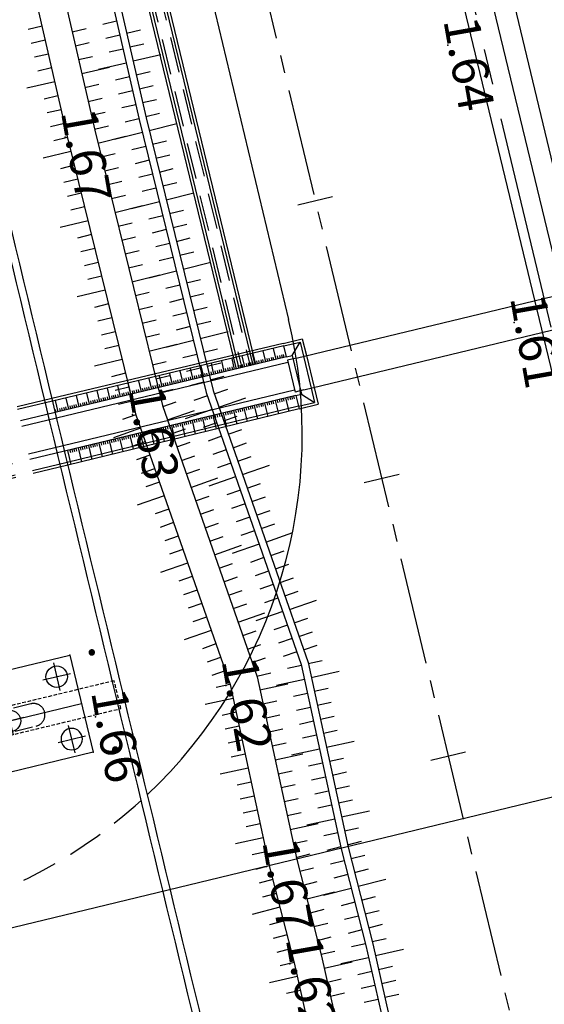
# Model space of a CAD drawing. Extents: x 596395 to 598451, y 2280825 to 2285622.
# Drawn here: x 597602 to 597639, y 2284153 to 2284222 of the extents above; entities that cross this region are included whole.
import ezdxf
from ezdxf.enums import TextEntityAlignment as Align

# ---------------------------------------------------------------- set-up
doc = ezdxf.new("R2010")
doc.units = 0
doc.header["$LTSCALE"] = 10
doc.header["$MEASUREMENT"] = 0
doc.linetypes.add('CENTER2', pattern=[1.125, 0.75, -0.125, 0.125, -0.125])
doc.linetypes.add('HIDDEN', pattern=[0.375, 0.25, -0.125])
doc.layers.get('0').update_dxf_attribs({"linetype": 'CONTINUOUS'})
doc.layers.get('DEFPOINTS').update_dxf_attribs({"linetype": 'CONTINUOUS'})
for name, color, linetype in [('00Cau', 7, 'CONTINUOUS'), ('BMUONG', 4, 'CONTINUOUS'), ('CAIMUONG', 7, 'CONTINUOUS'), ('DAYD', 9, 'CONTINUOUS'), ('ELEV', 8, 'CONTINUOUS'), ('Mbm', 2, 'CONTINUOUS'), ('P-LBD', 7, 'CONTINUOUS'), ('RANHDOC', 6, 'CONTINUOUS'), ('STALBL-R1', 7, 'CONTINUOUS'), ('TALUY', 8, 'CONTINUOUS'), ('TIMGOM', 5, 'CENTER2'), ('VAINHANH', 7, 'CONTINUOUS'), ('VV-R2', 6, 'CENTER2')]:
    doc.layers.add(name, color=color, linetype=linetype)
doc.styles.add('S6', font='SIMPLEX', dxfattribs={"height": 0.322917})

# ---------------------------------------------------------------- blocks, each defined once
blk = doc.blocks.new('POINT')
blk.add_point((0, 0))
at = {"layer": 'ELEV', "style": 'S6'}
blk.add_attdef('ELEV', text='', height=0.0833, dxfattribs=at).set_placement((0.0513, 0), align=Align.CENTER)
blk = doc.blocks.new('mbt')
at = {"layer": '00Cau', "linetype": 'HIDDEN', "ltscale": 0.1}
for points in [[(-1.375, -1), (-16.875, -1), (-16.875, 1), (-1.375, 1)], [(1.375, -1), (16.875, -1), (16.875, 1), (1.375, 1)]]:
    blk.add_lwpolyline(points, close=True, dxfattribs=at)
at = {"layer": '00Cau', "linetype": 'HIDDEN', "ltscale": 0.5}
for points in [[(-7.425, 0.8), (-10.825, 0.8, 0.414214), (-11.625, 0), (-11.625, 0, 0.414214), (-10.825, -0.8), (-7.425, -0.8, 0.414214), (-6.625, 0), (-6.625, 0, 0.414214)], [(10.825, 0.8), (7.425, 0.8, 0.414214), (6.625, 0), (6.625, 0, 0.414214), (7.425, -0.8), (10.825, -0.8, 0.414214), (11.625, 0), (11.625, 0, 0.414214)]]:
    blk.add_lwpolyline(points, format="xyb", close=True, dxfattribs=at)
blk = doc.blocks.new('STA_TIC')
blk.add_line((0, -0.04165), (0, 0.04165))
blk = doc.blocks.new('coc')
at = {"layer": 'DEFPOINTS', "color": 1}
for p, q in [((0, -0.99), (0, 0.99)), ((0.99, 0), (-0.99, 0))]:
    blk.add_line(p, q, dxfattribs=at)
at = {"layer": 'DEFPOINTS', "color": 9}
blk.add_circle((0, 0), 0.75, dxfattribs=at)
blk = doc.blocks.new('mbbt')
at = {"layer": 'Mbm', "color": 9}
blk.add_line((14.275, 0), (-14.275, 0), dxfattribs=at)
at = {"layer": 'Mbm'}
for points in [[(-14.275, -3.5), (-3.975, -3.5), (-3.975, 3.5), (-14.275, 3.5)], [(14.275, -3.5), (3.975, -3.5), (3.975, 3.5), (14.275, 3.5)]]:
    blk.add_lwpolyline(points, close=True, dxfattribs=at)
at = {"layer": 'Mbm', "xscale": -1, "rotation": 180}
for p in [(-13.025, 2.25), (5.225, 2.25)]:
    blk.add_blockref('coc', p, dxfattribs=at)
at = {"layer": 'Mbm', "rotation": 180}
for p in [(-5.225, 2.25), (13.025, 2.25)]:
    blk.add_blockref('coc', p, dxfattribs=at)
at = {"layer": 'Mbm', "xscale": -1}
for p in [(-9.125, 0), (-5.225, -2.25), (13.025, -2.25)]:
    blk.add_blockref('coc', p, dxfattribs=at)
at = {"layer": 'Mbm'}
for p in [(9.125, 0), (-13.025, -2.25), (5.225, -2.25)]:
    blk.add_blockref('coc', p, dxfattribs=at)

msp = doc.modelspace()

# ---------------------------------------------------------------- linework, layer by layer
at = {"color": 4}
for points in [[(597621.607, 2284198.049), (597642.164, 2284202.996)], [(597622.145, 2284195.812), (597642.703, 2284200.76)], [(597620.714, 2284199.076), (597622.047, 2284199.397)], [(597622.047, 2284199.397), (597622.33, 2284198.223)], [(597620.714, 2284199.076), (597604.495, 2284195.209)], [(597620.758, 2284198.896), (597604.538, 2284195.028)], [(597620.758, 2284198.896), (597621.887, 2284199.168)], [(597621.327, 2284198.22), (597621.887, 2284199.168)], [(597621.887, 2284199.168), (597622.126, 2284198.174)], [(597620.942, 2284198.128), (597604.731, 2284194.226)], [(597620.942, 2284198.128), (597621.327, 2284198.22)], [(597620.997, 2284197.902), (597621.535, 2284195.665)], [(597621.327, 2284198.22), (597621.979, 2284195.509)], [(597621.035, 2284197.744), (597604.824, 2284193.842)], [(597621.503, 2284195.801), (597605.291, 2284191.899)], [(597622.665, 2284195.937), (597622.904, 2284194.943)], [(597622.868, 2284195.986), (597623.151, 2284194.811)], [(597621.595, 2284195.417), (597605.384, 2284191.515)], [(597621.595, 2284195.417), (597621.979, 2284195.509)], [(597621.979, 2284195.509), (597622.904, 2284194.943)], [(597621.774, 2284194.671), (597605.571, 2284190.736)], [(597621.818, 2284194.491), (597605.615, 2284190.555)], [(597621.774, 2284194.671), (597622.904, 2284194.943)], [(597621.818, 2284194.491), (597623.151, 2284194.811)]]:
    msp.add_lwpolyline(points, dxfattribs=at)
at = {"color": 7}
for points in [[(597620.22, 2284197.954), (597620.035, 2284198.722)], [(597620.942, 2284198.128), (597620.758, 2284198.896)], [(597617.305, 2284197.252), (597617.121, 2284198.02)], [(597618.028, 2284197.426), (597617.843, 2284198.194)], [(597618.751, 2284197.6), (597618.566, 2284198.368)], [(597619.045, 2284197.671), (597618.996, 2284197.874)], [(597619.203, 2284197.709), (597619.154, 2284197.912)], [(597619.339, 2284197.742), (597619.29, 2284197.945)], [(597619.497, 2284197.78), (597619.312, 2284198.548)], [(597619.632, 2284197.812), (597619.583, 2284198.016)], [(597619.768, 2284197.845), (597619.719, 2284198.048)], [(597619.926, 2284197.883), (597619.877, 2284198.086)], [(597620.061, 2284197.916), (597620.013, 2284198.119)], [(597620.355, 2284197.986), (597620.306, 2284198.19)], [(597620.513, 2284198.024), (597620.464, 2284198.228)], [(597620.649, 2284198.057), (597620.6, 2284198.26)], [(597620.784, 2284198.09), (597620.735, 2284198.293)], [(597614.391, 2284196.551), (597614.206, 2284197.319)], [(597615.137, 2284196.73), (597614.952, 2284197.498)], [(597615.86, 2284196.904), (597615.675, 2284197.672)], [(597616.153, 2284196.975), (597616.104, 2284197.178)], [(597616.289, 2284197.008), (597616.24, 2284197.211)], [(597616.424, 2284197.04), (597616.375, 2284197.244)], [(597616.582, 2284197.078), (597616.398, 2284197.846)], [(597616.718, 2284197.111), (597616.669, 2284197.314)], [(597616.876, 2284197.149), (597616.827, 2284197.352)], [(597617.012, 2284197.182), (597616.963, 2284197.385)], [(597617.17, 2284197.22), (597617.121, 2284197.423)], [(597617.441, 2284197.285), (597617.392, 2284197.488)], [(597617.599, 2284197.323), (597617.55, 2284197.526)], [(597617.735, 2284197.356), (597617.686, 2284197.559)], [(597617.893, 2284197.394), (597617.844, 2284197.597)], [(597618.186, 2284197.464), (597618.137, 2284197.668)], [(597618.322, 2284197.497), (597618.273, 2284197.7)], [(597618.48, 2284197.535), (597618.431, 2284197.738)], [(597618.616, 2284197.568), (597618.567, 2284197.771)], [(597618.909, 2284197.638), (597618.86, 2284197.842)], [(597611.5, 2284195.855), (597611.315, 2284196.623)], [(597612.222, 2284196.029), (597612.038, 2284196.797)], [(597612.945, 2284196.203), (597612.761, 2284196.971)], [(597613.375, 2284196.306), (597613.326, 2284196.51)], [(597613.668, 2284196.377), (597613.483, 2284197.145)], [(597613.533, 2284196.344), (597613.484, 2284196.548)], [(597613.826, 2284196.415), (597613.777, 2284196.618)], [(597613.962, 2284196.448), (597613.913, 2284196.651)], [(597614.12, 2284196.486), (597614.071, 2284196.689)], [(597614.256, 2284196.518), (597614.207, 2284196.722)], [(597614.549, 2284196.589), (597614.5, 2284196.792)], [(597614.685, 2284196.622), (597614.636, 2284196.825)], [(597614.843, 2284196.66), (597614.794, 2284196.863)], [(597614.979, 2284196.692), (597614.93, 2284196.896)], [(597615.272, 2284196.763), (597615.223, 2284196.966)], [(597615.408, 2284196.796), (597615.359, 2284196.999)], [(597615.566, 2284196.834), (597615.517, 2284197.037)], [(597615.701, 2284196.866), (597615.653, 2284197.07)], [(597615.995, 2284196.937), (597615.946, 2284197.14)], [(597608.585, 2284195.154), (597608.395, 2284195.944)], [(597609.308, 2284195.328), (597609.118, 2284196.118)], [(597610.031, 2284195.502), (597609.841, 2284196.292)], [(597610.483, 2284195.61), (597610.434, 2284195.814)], [(597610.619, 2284195.643), (597610.57, 2284195.846)], [(597610.777, 2284195.681), (597610.592, 2284196.449)], [(597610.912, 2284195.714), (597610.863, 2284195.917)], [(597611.07, 2284195.752), (597611.021, 2284195.955)], [(597611.206, 2284195.784), (597611.157, 2284195.988)], [(597611.341, 2284195.817), (597611.293, 2284196.02)], [(597611.635, 2284195.888), (597611.586, 2284196.091)], [(597611.793, 2284195.926), (597611.744, 2284196.129)], [(597611.929, 2284195.958), (597611.88, 2284196.162)], [(597612.087, 2284195.996), (597612.038, 2284196.2)], [(597612.358, 2284196.062), (597612.309, 2284196.265)], [(597612.516, 2284196.1), (597612.467, 2284196.303)], [(597612.652, 2284196.132), (597612.603, 2284196.336)], [(597612.81, 2284196.17), (597612.761, 2284196.374)], [(597613.104, 2284196.241), (597613.055, 2284196.444)], [(597613.239, 2284196.274), (597613.19, 2284196.477)], [(597605.694, 2284194.458), (597605.503, 2284195.248)], [(597606.417, 2284194.632), (597606.226, 2284195.422)], [(597607.14, 2284194.806), (597606.949, 2284195.596)], [(597607.569, 2284194.909), (597607.52, 2284195.112)], [(597607.862, 2284194.98), (597607.672, 2284195.77)], [(597607.727, 2284194.947), (597607.678, 2284195.15)], [(597607.998, 2284195.012), (597607.949, 2284195.216)], [(597608.156, 2284195.05), (597608.107, 2284195.254)], [(597608.292, 2284195.083), (597608.243, 2284195.286)], [(597608.45, 2284195.121), (597608.401, 2284195.324)], [(597608.744, 2284195.192), (597608.695, 2284195.395)], [(597608.879, 2284195.224), (597608.83, 2284195.428)], [(597609.015, 2284195.257), (597608.966, 2284195.46)], [(597609.173, 2284195.295), (597609.124, 2284195.498)], [(597609.466, 2284195.366), (597609.417, 2284195.569)], [(597609.602, 2284195.398), (597609.553, 2284195.602)], [(597609.76, 2284195.436), (597609.711, 2284195.64)], [(597609.896, 2284195.469), (597609.847, 2284195.672)], [(597610.189, 2284195.54), (597610.14, 2284195.743)], [(597610.325, 2284195.572), (597610.276, 2284195.776)], [(597620.42, 2284195.134), (597620.464, 2284194.953)], [(597620.578, 2284195.172), (597620.622, 2284194.991)], [(597620.714, 2284195.205), (597620.757, 2284195.024)], [(597620.872, 2284195.243), (597621.095, 2284194.317)], [(597621.008, 2284195.275), (597621.051, 2284195.095)], [(597621.166, 2284195.313), (597621.209, 2284195.133)], [(597621.301, 2284195.346), (597621.345, 2284195.165)], [(597621.437, 2284195.379), (597621.48, 2284195.198)], [(597621.595, 2284195.417), (597621.818, 2284194.491)], [(597604.948, 2284194.278), (597604.758, 2284195.069)], [(597604.813, 2284194.246), (597604.764, 2284194.449)], [(597605.106, 2284194.316), (597605.057, 2284194.52)], [(597605.242, 2284194.349), (597605.193, 2284194.552)], [(597605.4, 2284194.387), (597605.351, 2284194.59)], [(597605.536, 2284194.42), (597605.487, 2284194.623)], [(597605.829, 2284194.49), (597605.78, 2284194.694)], [(597605.965, 2284194.523), (597605.916, 2284194.726)], [(597606.123, 2284194.561), (597606.074, 2284194.764)], [(597606.259, 2284194.594), (597606.21, 2284194.797)], [(597606.552, 2284194.664), (597606.503, 2284194.868)], [(597606.71, 2284194.702), (597606.661, 2284194.906)], [(597606.846, 2284194.735), (597606.797, 2284194.938)], [(597606.981, 2284194.768), (597606.933, 2284194.971)], [(597607.275, 2284194.838), (597607.226, 2284195.042)], [(597607.433, 2284194.876), (597607.384, 2284195.08)], [(597617.529, 2284194.438), (597617.572, 2284194.257)], [(597617.664, 2284194.471), (597617.708, 2284194.29)], [(597617.822, 2284194.509), (597617.866, 2284194.328)], [(597617.958, 2284194.541), (597618.186, 2284193.593)], [(597618.093, 2284194.574), (597618.137, 2284194.393)], [(597618.252, 2284194.612), (597618.295, 2284194.431)], [(597618.387, 2284194.645), (597618.431, 2284194.464)], [(597618.545, 2284194.683), (597618.589, 2284194.502)], [(597618.681, 2284194.715), (597618.909, 2284193.767)], [(597618.839, 2284194.753), (597618.882, 2284194.573)], [(597618.974, 2284194.786), (597619.018, 2284194.605)], [(597619.133, 2284194.824), (597619.176, 2284194.643)], [(597619.268, 2284194.857), (597619.312, 2284194.676)], [(597619.404, 2284194.889), (597619.632, 2284193.941)], [(597619.562, 2284194.927), (597619.605, 2284194.747)], [(597619.697, 2284194.96), (597619.741, 2284194.779)], [(597619.855, 2284194.998), (597619.899, 2284194.817)], [(597619.991, 2284195.031), (597620.034, 2284194.85)], [(597620.149, 2284195.069), (597620.372, 2284194.143)], [(597620.285, 2284195.101), (597620.328, 2284194.921)], [(597614.614, 2284193.737), (597614.658, 2284193.556)], [(597614.773, 2284193.775), (597614.816, 2284193.594)], [(597614.908, 2284193.807), (597614.952, 2284193.627)], [(597615.044, 2284193.84), (597615.272, 2284192.891)], [(597615.202, 2284193.878), (597615.245, 2284193.697)], [(597615.337, 2284193.911), (597615.381, 2284193.73)], [(597615.495, 2284193.949), (597615.539, 2284193.768)], [(597615.631, 2284193.981), (597615.674, 2284193.801)], [(597615.789, 2284194.019), (597616.017, 2284193.071)], [(597615.925, 2284194.052), (597615.968, 2284193.871)], [(597616.06, 2284194.085), (597616.104, 2284193.904)], [(597616.218, 2284194.123), (597616.262, 2284193.942)], [(597616.354, 2284194.155), (597616.397, 2284193.975)], [(597616.512, 2284194.193), (597616.74, 2284193.245)], [(597616.648, 2284194.226), (597616.691, 2284194.045)], [(597616.806, 2284194.264), (597616.849, 2284194.083)], [(597616.941, 2284194.297), (597616.985, 2284194.116)], [(597617.077, 2284194.329), (597617.12, 2284194.149)], [(597617.235, 2284194.367), (597617.463, 2284193.419)], [(597617.37, 2284194.4), (597617.414, 2284194.219)], [(597611.723, 2284193.041), (597611.766, 2284192.86)], [(597611.858, 2284193.073), (597611.902, 2284192.893)], [(597611.994, 2284193.106), (597612.037, 2284192.925)], [(597612.152, 2284193.144), (597612.38, 2284192.195)], [(597612.288, 2284193.177), (597612.331, 2284192.996)], [(597612.446, 2284193.215), (597612.489, 2284193.034)], [(597612.581, 2284193.247), (597612.625, 2284193.067)], [(597612.739, 2284193.285), (597612.783, 2284193.105)], [(597612.875, 2284193.318), (597613.103, 2284192.369)], [(597613.01, 2284193.351), (597613.054, 2284193.17)], [(597613.169, 2284193.389), (597613.212, 2284193.208)], [(597613.304, 2284193.421), (597613.348, 2284193.241)], [(597613.462, 2284193.459), (597613.506, 2284193.279)], [(597613.598, 2284193.492), (597613.826, 2284192.543)], [(597613.756, 2284193.53), (597613.799, 2284193.349)], [(597613.892, 2284193.563), (597613.935, 2284193.382)], [(597614.027, 2284193.595), (597614.071, 2284193.415)], [(597614.185, 2284193.633), (597614.229, 2284193.453)], [(597614.321, 2284193.666), (597614.549, 2284192.717)], [(597614.479, 2284193.704), (597614.522, 2284193.523)], [(597608.944, 2284192.372), (597608.988, 2284192.191)], [(597609.102, 2284192.41), (597609.146, 2284192.229)], [(597609.238, 2284192.443), (597609.466, 2284191.494)], [(597609.396, 2284192.481), (597609.439, 2284192.3)], [(597609.532, 2284192.513), (597609.575, 2284192.333)], [(597609.667, 2284192.546), (597609.711, 2284192.365)], [(597609.825, 2284192.584), (597609.869, 2284192.403)], [(597609.961, 2284192.617), (597610.189, 2284191.668)], [(597610.119, 2284192.655), (597610.162, 2284192.474)], [(597610.254, 2284192.687), (597610.298, 2284192.507)], [(597610.413, 2284192.725), (597610.456, 2284192.545)], [(597610.548, 2284192.758), (597610.592, 2284192.577)], [(597610.684, 2284192.791), (597610.912, 2284191.842)], [(597610.842, 2284192.829), (597610.885, 2284192.648)], [(597610.977, 2284192.861), (597611.021, 2284192.681)], [(597611.135, 2284192.899), (597611.179, 2284192.719)], [(597611.271, 2284192.932), (597611.314, 2284192.751)], [(597611.429, 2284192.97), (597611.657, 2284192.021)], [(597611.565, 2284193.003), (597611.608, 2284192.822)], [(597606.053, 2284191.676), (597606.096, 2284191.495)], [(597606.188, 2284191.709), (597606.232, 2284191.528)], [(597606.346, 2284191.747), (597606.58, 2284190.775)], [(597606.482, 2284191.779), (597606.525, 2284191.599)], [(597606.617, 2284191.812), (597606.661, 2284191.631)], [(597606.775, 2284191.85), (597606.819, 2284191.669)], [(597606.911, 2284191.883), (597606.954, 2284191.702)], [(597607.069, 2284191.921), (597607.303, 2284190.949)], [(597607.205, 2284191.953), (597607.248, 2284191.773)], [(597607.363, 2284191.991), (597607.406, 2284191.811)], [(597607.498, 2284192.024), (597607.542, 2284191.843)], [(597607.634, 2284192.057), (597607.677, 2284191.876)], [(597607.792, 2284192.095), (597608.026, 2284191.123)], [(597607.928, 2284192.127), (597607.971, 2284191.947)], [(597608.086, 2284192.165), (597608.129, 2284191.985)], [(597608.221, 2284192.198), (597608.265, 2284192.017)], [(597608.379, 2284192.236), (597608.423, 2284192.055)], [(597608.515, 2284192.269), (597608.749, 2284191.297)], [(597608.65, 2284192.301), (597608.694, 2284192.121)], [(597608.809, 2284192.339), (597608.852, 2284192.159)], [(597605.601, 2284191.567), (597605.835, 2284190.596)], [(597605.759, 2284191.605), (597605.802, 2284191.425)], [(597605.894, 2284191.638), (597605.938, 2284191.457)]]:
    msp.add_lwpolyline(points, dxfattribs=at)
at = {"color": 3}
for points in [[(597621.607, 2284198.049), (597620.997, 2284197.902)], [(597622.126, 2284198.174), (597622.665, 2284195.937)], [(597622.33, 2284198.223), (597622.868, 2284195.986)], [(597622.145, 2284195.812), (597621.535, 2284195.665)]]:
    msp.add_lwpolyline(points, dxfattribs=at)
at = {"layer": '00Cau'}
msp.add_lwpolyline([(597615.79, 2284146.204, -0.000056), (597606.417, 2284185.086, -0.00025), (597597.074, 2284223.962, -0.000221), (597592.129, 2284244.62, -0.000221)], format="xyb", dxfattribs=at)
for centre, radius, start, end in [((636477.841, 2293548.46), 39982.751, 193.4861382, 193.5434333), ((772582.454, 2326343.716), 179982.731, 193.54661723, 193.55934947)]:
    msp.add_arc(centre, radius, start, end, dxfattribs=at)
at = {"layer": 'BMUONG'}
for points in [[(597548.486, 2284446.504), (597554.441, 2284427.364), (597558.609, 2284407.857), (597564.655, 2284388.835), (597569.403, 2284369.425), (597575.362, 2284350.279), (597579.907, 2284330.738), (597585.123, 2284311.523), (597590.186, 2284292.216), (597595.545, 2284273.056), (597601.365, 2284253.817), (597606.15, 2284234.234), (597610.615, 2284214.757), (597615.317, 2284195.623), (597621.966, 2284176.587), (597624.767, 2284163.666), (597626.5, 2284156.907), (597628.239, 2284149.207)], [(597548.963, 2284446.653), (597554.925, 2284427.491), (597559.093, 2284407.985), (597565.137, 2284388.97), (597569.885, 2284369.558), (597575.845, 2284350.41), (597580.391, 2284330.86), (597585.606, 2284311.651), (597590.669, 2284292.347), (597596.025, 2284273.195), (597601.847, 2284253.949), (597606.636, 2284234.35), (597611.102, 2284214.872), (597615.797, 2284195.766), (597622.449, 2284176.723), (597625.254, 2284163.782), (597626.986, 2284157.025), (597628.725, 2284149.324)], [(597545.364, 2284445.766), (597551.342, 2284426.553), (597555.513, 2284407.036), (597561.573, 2284387.969), (597566.318, 2284368.568), (597572.272, 2284349.44), (597576.803, 2284329.956), (597582.031, 2284310.697), (597587.098, 2284291.379), (597592.472, 2284272.161), (597598.277, 2284252.973), (597603.036, 2284233.497), (597607.502, 2284214.018), (597612.246, 2284194.712), (597618.881, 2284175.718), (597621.653, 2284162.93), (597623.389, 2284156.158), (597625.128, 2284148.456)], [(597543.483, 2284445.181), (597549.434, 2284426.054), (597553.606, 2284406.531), (597559.675, 2284387.436), (597564.419, 2284368.041), (597570.369, 2284348.923), (597574.892, 2284329.474), (597580.128, 2284310.19), (597585.196, 2284290.864), (597590.581, 2284271.611), (597596.376, 2284252.454), (597601.119, 2284233.043), (597605.585, 2284213.562), (597610.355, 2284194.15), (597616.981, 2284175.182), (597619.735, 2284162.477), (597621.473, 2284155.696), (597623.213, 2284147.994)]]:
    msp.add_lwpolyline(points, dxfattribs=at)
at = {"layer": 'CAIMUONG'}
for p, q in [((597646.38, 2284177.196), (597627.702, 2284254.804)), ((597644.436, 2284176.728), (597625.757, 2284254.336))]:
    msp.add_line(p, q, dxfattribs=at)
at = {"layer": 'DAYD'}
msp.add_lwpolyline([(598173.305, 2284294.201), (598082.11, 2284272.444), (597990.915, 2284250.687), (597820.75, 2284211.21), (597720.166, 2284186.778), (597596.014, 2284156.757), (597429.853, 2284121.31), (597387.02, 2284086.657), (597347.875, 2284061.651)], dxfattribs=at)
at = {"layer": 'RANHDOC'}
for p, q in [((597605.646, 2284245.766), (597617.41, 2284197.278)), ((597605.84, 2284245.813), (597617.605, 2284197.324)), ((597606.812, 2284246.049), (597618.577, 2284197.558)), ((597607.006, 2284246.096), (597618.772, 2284197.605))]:
    msp.add_line(p, q, dxfattribs=at)
at = {"layer": 'RANHDOC', "linetype": 'HIDDEN'}
for p, q in [((597606.034, 2284245.86), (597617.799, 2284197.372)), ((597606.617, 2284246.002), (597618.383, 2284197.511))]:
    msp.add_line(p, q, dxfattribs=at)
at = {"layer": 'TALUY'}
for p, q in [((597609.039, 2284221.635), (597608.064, 2284221.411)), ((597603.814, 2284221.286), (597602.84, 2284221.063)), ((597605.924, 2284220.898), (597606.899, 2284221.122)), ((597609.262, 2284220.66), (597608.287, 2284220.436)), ((597609.741, 2284220.809), (597610.716, 2284221.032)), ((597604.038, 2284220.312), (597603.063, 2284220.088)), ((597606.148, 2284219.924), (597607.123, 2284220.147)), ((597609.964, 2284219.834), (597610.939, 2284220.058)), ((597604.261, 2284219.337), (597603.287, 2284219.114)), ((597609.486, 2284219.685), (597608.511, 2284219.462)), ((597610.188, 2284218.859), (597612.137, 2284219.306)), ((597606.371, 2284218.949), (597607.346, 2284219.173)), ((597609.709, 2284218.711), (597607.76, 2284218.264)), ((597604.485, 2284218.362), (597603.51, 2284218.139)), ((597606.595, 2284217.974), (597608.544, 2284218.421)), ((597610.411, 2284217.885), (597611.386, 2284218.108)), ((597604.708, 2284217.388), (597602.759, 2284216.941)), ((597606.818, 2284217), (597607.793, 2284217.223)), ((597609.933, 2284217.736), (597608.958, 2284217.512)), ((597610.156, 2284216.761), (597609.181, 2284216.538)), ((597610.635, 2284216.91), (597611.61, 2284217.133)), ((597604.932, 2284216.413), (597603.957, 2284216.189)), ((597607.042, 2284216.025), (597608.016, 2284216.248)), ((597610.858, 2284215.935), (597611.833, 2284216.159)), ((597605.155, 2284215.438), (597604.18, 2284215.215)), ((597607.265, 2284215.05), (597608.24, 2284215.274)), ((597610.379, 2284215.786), (597609.405, 2284215.563)), ((597611.082, 2284214.961), (597612.053, 2284215.198)), ((597605.379, 2284214.464), (597604.404, 2284214.239)), ((597610.603, 2284214.812), (597609.632, 2284214.574)), ((597611.319, 2284213.989), (597613.261, 2284214.466)), ((597607.489, 2284214.076), (597608.46, 2284214.313)), ((597610.841, 2284213.84), (597608.898, 2284213.363)), ((597605.603, 2284213.489), (597604.632, 2284213.25)), ((597607.726, 2284213.104), (597609.669, 2284213.581)), ((597611.558, 2284213.018), (597612.529, 2284213.257)), ((597605.842, 2284212.518), (597603.9, 2284212.041)), ((597607.965, 2284212.133), (597608.936, 2284212.372)), ((597611.079, 2284212.869), (597610.108, 2284212.631)), ((597611.318, 2284211.898), (597610.347, 2284211.66)), ((597611.796, 2284212.047), (597612.767, 2284212.286)), ((597606.08, 2284211.547), (597605.109, 2284211.308)), ((597608.204, 2284211.162), (597609.175, 2284211.401)), ((597612.035, 2284211.076), (597613.006, 2284211.314)), ((597606.319, 2284210.576), (597605.348, 2284210.337)), ((597608.442, 2284210.191), (597609.413, 2284210.429)), ((597611.557, 2284210.927), (597610.585, 2284210.688)), ((597612.274, 2284210.105), (597613.245, 2284210.343)), ((597606.558, 2284209.605), (597605.587, 2284209.366)), ((597611.795, 2284209.956), (597610.824, 2284209.717)), ((597612.512, 2284209.134), (597614.454, 2284209.611)), ((597608.681, 2284209.22), (597609.652, 2284209.458)), ((597612.034, 2284208.985), (597610.092, 2284208.508)), ((597606.796, 2284208.634), (597605.825, 2284208.395)), ((597608.92, 2284208.249), (597610.862, 2284208.726)), ((597612.751, 2284208.162), (597613.722, 2284208.401)), ((597607.035, 2284207.662), (597605.093, 2284207.185)), ((597612.272, 2284208.014), (597611.301, 2284207.775)), ((597609.158, 2284207.278), (597610.129, 2284207.516)), ((597612.511, 2284207.043), (597611.54, 2284206.804)), ((597612.989, 2284207.191), (597613.961, 2284207.43)), ((597607.274, 2284206.691), (597606.303, 2284206.453)), ((597609.397, 2284206.306), (597610.368, 2284206.545)), ((597613.228, 2284206.22), (597614.199, 2284206.459)), ((597607.512, 2284205.72), (597606.541, 2284205.482)), ((597609.635, 2284205.335), (597610.607, 2284205.574)), ((597612.75, 2284206.071), (597611.779, 2284205.833)), ((597613.467, 2284205.249), (597614.438, 2284205.488)), ((597612.988, 2284205.1), (597612.017, 2284204.862)), ((597607.751, 2284204.749), (597606.78, 2284204.51)), ((597609.874, 2284204.364), (597610.845, 2284204.603)), ((597613.227, 2284204.129), (597611.285, 2284203.652)), ((597613.705, 2284204.278), (597615.648, 2284204.755)), ((597607.99, 2284203.778), (597607.018, 2284203.539)), ((597610.113, 2284203.393), (597612.055, 2284203.87)), ((597613.944, 2284203.307), (597614.915, 2284203.546)), ((597608.228, 2284202.807), (597606.286, 2284202.33)), ((597613.466, 2284203.158), (597612.495, 2284202.92)), ((597610.351, 2284202.422), (597611.322, 2284202.661)), ((597613.704, 2284202.187), (597612.733, 2284201.948)), ((597614.183, 2284202.336), (597615.154, 2284202.574)), ((597608.467, 2284201.836), (597607.496, 2284201.597)), ((597610.59, 2284201.451), (597611.561, 2284201.689)), ((597614.421, 2284201.365), (597615.392, 2284201.603)), ((597608.705, 2284200.865), (597607.734, 2284200.626)), ((597610.829, 2284200.48), (597611.8, 2284200.718)), ((597613.943, 2284201.216), (597612.972, 2284200.977)), ((597614.66, 2284200.394), (597615.631, 2284200.632)), ((597614.182, 2284200.245), (597613.21, 2284200.006)), ((597608.944, 2284199.894), (597607.973, 2284199.655)), ((597611.067, 2284199.509), (597612.038, 2284199.747)), ((597614.42, 2284199.274), (597612.478, 2284198.796)), ((597614.898, 2284199.422), (597616.841, 2284199.9)), ((597609.183, 2284198.922), (597608.212, 2284198.684)), ((597611.306, 2284198.538), (597613.248, 2284199.015)), ((597615.137, 2284198.451), (597616.108, 2284198.69)), ((597609.421, 2284197.951), (597607.479, 2284197.474)), ((597614.659, 2284198.303), (597613.688, 2284198.064)), ((597611.544, 2284197.566), (597612.516, 2284197.805)), ((597614.897, 2284197.331), (597613.926, 2284197.093)), ((597615.376, 2284197.48), (597616.347, 2284197.719)), ((597609.66, 2284196.98), (597608.689, 2284196.742)), ((597611.783, 2284196.595), (597612.754, 2284196.834)), ((597615.614, 2284196.509), (597616.58, 2284196.769)), ((597609.899, 2284196.009), (597608.927, 2284195.77)), ((597612.022, 2284195.624), (597612.991, 2284195.868)), ((597615.136, 2284196.36), (597614.171, 2284196.1)), ((597615.874, 2284195.544), (597616.818, 2284195.874)), ((597615.397, 2284195.396), (597614.453, 2284195.066)), ((597616.204, 2284194.6), (597618.092, 2284195.26)), ((597610.137, 2284195.038), (597609.168, 2284194.791)), ((597612.266, 2284194.655), (597613.21, 2284194.984)), ((597615.726, 2284194.452), (597613.838, 2284193.792)), ((597610.384, 2284194.069), (597609.44, 2284193.739)), ((597612.596, 2284193.711), (597614.484, 2284194.37)), ((597616.534, 2284193.656), (597617.478, 2284193.986)), ((597610.713, 2284193.125), (597608.825, 2284192.466)), ((597612.925, 2284192.767), (597613.869, 2284193.096)), ((597616.056, 2284193.508), (597615.112, 2284193.178)), ((597616.864, 2284192.712), (597617.808, 2284193.042)), ((597616.386, 2284192.564), (597615.442, 2284192.234)), ((597611.043, 2284192.181), (597610.099, 2284191.851)), ((597613.255, 2284191.823), (597614.199, 2284192.152)), ((597617.193, 2284191.768), (597618.137, 2284192.098)), ((597611.373, 2284191.237), (597610.429, 2284190.907)), ((597613.585, 2284190.878), (597614.529, 2284191.208)), ((597616.716, 2284191.62), (597615.772, 2284191.29)), ((597617.523, 2284190.824), (597618.467, 2284191.154)), ((597611.703, 2284190.293), (597610.759, 2284189.963)), ((597617.045, 2284190.675), (597616.101, 2284190.346)), ((597617.853, 2284189.88), (597619.741, 2284190.54)), ((597613.915, 2284189.934), (597614.859, 2284190.264)), ((597614.244, 2284188.99), (597616.133, 2284189.65)), ((597617.375, 2284189.731), (597615.487, 2284189.072)), ((597612.032, 2284189.349), (597611.088, 2284189.019)), ((597618.183, 2284188.936), (597619.127, 2284189.266)), ((597612.362, 2284188.405), (597610.474, 2284187.745)), ((597614.574, 2284188.046), (597615.518, 2284188.376)), ((597617.705, 2284188.787), (597616.761, 2284188.458)), ((597618.512, 2284187.992), (597619.456, 2284188.322)), ((597618.035, 2284187.843), (597617.091, 2284187.513)), ((597612.692, 2284187.461), (597611.748, 2284187.131)), ((597614.904, 2284187.102), (597615.848, 2284187.432)), ((597618.364, 2284186.899), (597617.42, 2284186.569)), ((597618.842, 2284187.048), (597619.786, 2284187.378)), ((597613.022, 2284186.517), (597612.078, 2284186.187)), ((597615.234, 2284186.158), (597616.178, 2284186.488)), ((597619.172, 2284186.104), (597620.116, 2284186.434)), ((597613.352, 2284185.573), (597612.407, 2284185.243)), ((597615.563, 2284185.214), (597616.508, 2284185.544)), ((597618.694, 2284185.955), (597617.75, 2284185.625)), ((597619.502, 2284185.16), (597621.39, 2284185.819)), ((597615.893, 2284184.27), (597617.781, 2284184.93)), ((597619.024, 2284185.011), (597617.136, 2284184.352)), ((597613.681, 2284184.629), (597612.737, 2284184.299)), ((597619.831, 2284184.216), (597620.776, 2284184.545)), ((597614.011, 2284183.684), (597612.123, 2284183.025)), ((597616.223, 2284183.326), (597617.167, 2284183.656)), ((597619.354, 2284184.067), (597618.41, 2284183.737)), ((597620.161, 2284183.272), (597621.105, 2284183.601)), ((597614.341, 2284182.74), (597613.397, 2284182.411)), ((597616.553, 2284182.382), (597617.497, 2284182.712)), ((597619.684, 2284183.123), (597618.739, 2284182.793)), ((597620.013, 2284182.179), (597619.069, 2284181.849)), ((597620.491, 2284182.327), (597621.435, 2284182.657)), ((597614.671, 2284181.796), (597613.727, 2284181.467)), ((597616.883, 2284181.438), (597617.827, 2284181.768)), ((597620.821, 2284181.383), (597621.765, 2284181.713)), ((597615, 2284180.852), (597614.056, 2284180.523)), ((597617.212, 2284180.494), (597618.156, 2284180.824)), ((597620.343, 2284181.235), (597619.399, 2284180.905)), ((597621.151, 2284180.439), (597623.039, 2284181.099)), ((597617.542, 2284179.55), (597619.43, 2284180.209)), ((597620.673, 2284180.291), (597618.785, 2284179.631)), ((597615.33, 2284179.908), (597614.386, 2284179.578)), ((597621.003, 2284179.347), (597620.059, 2284179.017)), ((597621.48, 2284179.495), (597622.424, 2284179.825)), ((597615.66, 2284178.964), (597613.772, 2284178.305)), ((597617.872, 2284178.606), (597618.816, 2284178.935)), ((597621.81, 2284178.551), (597622.754, 2284178.881)), ((597615.99, 2284178.02), (597615.046, 2284177.69)), ((597618.202, 2284177.662), (597619.146, 2284177.991)), ((597621.332, 2284178.403), (597620.388, 2284178.073)), ((597622.14, 2284177.607), (597623.086, 2284177.93)), ((597621.662, 2284177.459), (597620.715, 2284177.138)), ((597616.319, 2284177.076), (597615.375, 2284176.746)), ((597618.531, 2284176.718), (597619.475, 2284177.047)), ((597621.983, 2284176.512), (597621.005, 2284176.3)), ((597622.462, 2284176.661), (597623.439, 2284176.873)), ((597616.649, 2284176.132), (597615.705, 2284175.802)), ((597618.861, 2284175.773), (597619.837, 2284175.992)), ((597622.674, 2284175.684), (597624.629, 2284176.107)), ((597616.979, 2284175.188), (597616.002, 2284174.975)), ((597619.08, 2284174.798), (597621.035, 2284175.222)), ((597622.195, 2284175.535), (597620.24, 2284175.111)), ((597622.407, 2284174.557), (597621.429, 2284174.345)), ((597622.886, 2284174.706), (597623.863, 2284174.918)), ((597617.192, 2284174.211), (597615.237, 2284173.787)), ((597619.292, 2284173.821), (597620.269, 2284174.033)), ((597623.098, 2284173.729), (597624.075, 2284173.941)), ((597617.403, 2284173.234), (597616.426, 2284173.022)), ((597619.504, 2284172.844), (597620.481, 2284173.055)), ((597622.618, 2284173.58), (597621.641, 2284173.368)), ((597622.83, 2284172.603), (597621.853, 2284172.391)), ((597623.31, 2284172.752), (597624.287, 2284172.964)), ((597617.615, 2284172.256), (597616.638, 2284172.044)), ((597619.716, 2284171.866), (597620.693, 2284172.078)), ((597623.521, 2284171.774), (597624.499, 2284171.986)), ((597617.827, 2284171.279), (597616.85, 2284171.067)), ((597619.927, 2284170.889), (597620.905, 2284171.101)), ((597623.042, 2284171.625), (597622.065, 2284171.414)), ((597623.733, 2284170.797), (597625.688, 2284171.221)), ((597618.039, 2284170.302), (597617.062, 2284170.09)), ((597620.139, 2284169.912), (597622.094, 2284170.335)), ((597623.254, 2284170.648), (597621.299, 2284170.224)), ((597623.466, 2284169.671), (597622.489, 2284169.459)), ((597623.945, 2284169.82), (597624.922, 2284170.032)), ((597618.251, 2284169.324), (597616.296, 2284168.901)), ((597620.351, 2284168.934), (597621.328, 2284169.146)), ((597624.157, 2284168.843), (597625.134, 2284169.054)), ((597618.463, 2284168.347), (597617.485, 2284168.135)), ((597623.678, 2284168.694), (597622.7, 2284168.482)), ((597620.563, 2284167.957), (597621.54, 2284168.169)), ((597623.89, 2284167.716), (597622.912, 2284167.504)), ((597624.369, 2284167.865), (597625.346, 2284168.077)), ((597618.675, 2284167.37), (597617.697, 2284167.158)), ((597620.775, 2284166.98), (597621.752, 2284167.192)), ((597624.581, 2284166.888), (597625.558, 2284167.1)), ((597618.886, 2284166.392), (597617.909, 2284166.181)), ((597620.987, 2284166.002), (597621.964, 2284166.214)), ((597624.101, 2284166.739), (597623.124, 2284166.527)), ((597624.793, 2284165.911), (597626.747, 2284166.334)), ((597624.313, 2284165.762), (597622.359, 2284165.338)), ((597619.098, 2284165.415), (597618.121, 2284165.203)), ((597621.199, 2284165.025), (597623.153, 2284165.449)), ((597624.525, 2284164.784), (597623.548, 2284164.572)), ((597625.004, 2284164.933), (597625.982, 2284165.145)), ((597619.31, 2284164.438), (597617.356, 2284164.014)), ((597621.41, 2284164.048), (597622.388, 2284164.26)), ((597625.216, 2284163.956), (597626.187, 2284164.198)), ((597619.522, 2284163.461), (597618.545, 2284163.249)), ((597624.737, 2284163.807), (597623.767, 2284163.564)), ((597621.622, 2284163.071), (597622.592, 2284163.314)), ((597624.98, 2284162.837), (597624.011, 2284162.589)), ((597625.458, 2284162.986), (597626.427, 2284163.234)), ((597619.734, 2284162.483), (597618.765, 2284162.235)), ((597621.865, 2284162.101), (597622.834, 2284162.349)), ((597625.706, 2284162.017), (597626.675, 2284162.265)), ((597619.982, 2284161.514), (597619.013, 2284161.266)), ((597622.114, 2284161.132), (597623.082, 2284161.38)), ((597625.228, 2284161.868), (597624.26, 2284161.62)), ((597625.955, 2284161.048), (597627.892, 2284161.545)), ((597622.362, 2284160.163), (597624.299, 2284160.66)), ((597625.477, 2284160.9), (597623.539, 2284160.403)), ((597620.23, 2284160.546), (597619.262, 2284160.298)), ((597626.203, 2284160.08), (597627.172, 2284160.328)), ((597620.478, 2284159.577), (597618.541, 2284159.081)), ((597622.61, 2284159.195), (597623.579, 2284159.443)), ((597625.725, 2284159.931), (597624.756, 2284159.683)), ((597626.451, 2284159.111), (597627.42, 2284159.359)), ((597620.727, 2284158.608), (597619.758, 2284158.36)), ((597625.973, 2284158.962), (597625.005, 2284158.714)), ((597622.859, 2284158.226), (597623.827, 2284158.474)), ((597626.221, 2284157.994), (597625.253, 2284157.745)), ((597626.7, 2284158.142), (597627.668, 2284158.391)), ((597620.975, 2284157.64), (597620.006, 2284157.391)), ((597623.107, 2284157.257), (597624.075, 2284157.505)), ((597626.948, 2284157.174), (597627.922, 2284157.398)), ((597621.223, 2284156.671), (597620.255, 2284156.423)), ((597623.355, 2284156.288), (597624.33, 2284156.513)), ((597626.47, 2284157.025), (597625.495, 2284156.801)), ((597627.172, 2284156.199), (597629.123, 2284156.64)), ((597626.693, 2284156.05), (597624.743, 2284155.61)), ((597621.472, 2284155.702), (597620.496, 2284155.482)), ((597623.579, 2284155.314), (597625.53, 2284155.755)), ((597627.393, 2284155.224), (597628.368, 2284155.444)), ((597621.692, 2284154.727), (597619.741, 2284154.286)), ((597623.8, 2284154.339), (597624.775, 2284154.559)), ((597626.914, 2284155.075), (597625.938, 2284154.855)), ((597627.613, 2284154.249), (597628.589, 2284154.469)), ((597621.912, 2284153.752), (597620.937, 2284153.531)), ((597627.134, 2284154.1), (597626.159, 2284153.879)), ((597624.02, 2284153.363), (597624.995, 2284153.583)), ((597627.354, 2284153.124), (597626.379, 2284152.904)), ((597627.833, 2284153.273), (597628.809, 2284153.493))]:
    msp.add_line(p, q, dxfattribs=at)
at = {"layer": 'TIMGOM', "ltscale": 2}
msp.add_line((597655.186, 2284134.561), (597618.995, 2284285.701), dxfattribs=at)
at = {"layer": 'VAINHANH'}
for p, q in [((597621.669, 2284286.342), (597648.649, 2284173.667)), ((597601.733, 2284281.568), (597621.088, 2284200.736))]:
    msp.add_line(p, q, dxfattribs=at)
at = {"layer": 'VAINHANH', "color": 8, "linetype": 'HIDDEN'}
for points in [[(597604.495, 2284195.209), (597570.936, 2284187.206)], [(597604.538, 2284195.028), (597570.979, 2284187.025)], [(597604.731, 2284194.226), (597571.189, 2284186.153)], [(597604.824, 2284193.842), (597571.281, 2284185.769)], [(597605.291, 2284191.899), (597571.749, 2284183.827)], [(597605.384, 2284191.515), (597571.841, 2284183.442)], [(597605.571, 2284190.736), (597572.046, 2284182.594)], [(597605.615, 2284190.555), (597572.089, 2284182.413)]]:
    msp.add_lwpolyline(points, dxfattribs=at)
at = {"layer": 'VAINHANH'}
msp.add_arc((597587.36, 2284192.66), 34.681, 313.38127, 13.46621, dxfattribs=at)
at = {"layer": 'VAINHANH', "color": 8, "linetype": 'HIDDEN'}
msp.add_arc((597587.36, 2284192.66), 34.681, 283.55406, 313.38127, dxfattribs=at)
at = {"layer": 'VV-R2', "color": 3}
msp.add_line((597605.38, 2284282.441), (597641.578, 2284131.273), dxfattribs=at)

# ---------------------------------------------------------------- block references
at = {"layer": '00Cau', "rotation": 13.55934948068219}
msp.add_blockref('mbt', (597592.697, 2284170.513), dxfattribs=at)
at = {"layer": 'Mbm', "rotation": 13.55934947092826}
msp.add_blockref('mbbt', (597592.706, 2284170.489), dxfattribs=at)
at = {"layer": 'Mbm', "ltscale": 2}
ref = msp.add_blockref('POINT', (597605.762, 2284177.238), dxfattribs=dict(at, xscale=30, yscale=30, zscale=30))
ref.add_attrib('ELEV', '.', dxfattribs={"layer": 'ELEV', "height": 2.5, "style": 'S6'}).set_placement((597607.301, 2284177.238), align=Align.CENTER)
ref = msp.add_blockref('POINT', (597607.403, 2284170.433), dxfattribs=dict(at, xscale=30, yscale=30, zscale=30))
ref.add_attrib('ELEV', '.', dxfattribs={"layer": 'ELEV', "height": 2.5, "style": 'S6'}).set_placement((597608.942, 2284170.433), align=Align.CENTER)
at = {"layer": 'P-LBD'}
ref = msp.add_blockref('POINT', (597632.228, 2284219.961), dxfattribs=dict(at, xscale=30, yscale=30, zscale=30, rotation=280))
ref.add_attrib('ELEV', '1.64', dxfattribs={"layer": 'ELEV', "height": 2.5, "rotation": 280, "style": 'S6'}).set_placement((597632.495, 2284218.445), align=Align.CENTER)
ref = msp.add_blockref('POINT', (597605.439, 2284213.527), dxfattribs=dict(at, xscale=30, yscale=30, zscale=30, rotation=280))
ref.add_attrib('ELEV', '1.67', dxfattribs={"layer": 'ELEV', "height": 2.5, "rotation": 280, "style": 'S6'}).set_placement((597605.707, 2284212.012), align=Align.CENTER)
ref = msp.add_blockref('POINT', (597636.897, 2284200.538), dxfattribs=dict(at, xscale=30, yscale=30, zscale=30, rotation=280))
ref.add_attrib('ELEV', '1.61', dxfattribs={"layer": 'ELEV', "height": 2.5, "rotation": 280, "style": 'S6'}).set_placement((597637.165, 2284199.023), align=Align.CENTER)
ref = msp.add_blockref('POINT', (597610.161, 2284194.104), dxfattribs=dict(at, xscale=30, yscale=30, zscale=30, rotation=280))
ref.add_attrib('ELEV', '1.63', dxfattribs={"layer": 'ELEV', "height": 2.5, "rotation": 280, "style": 'S6'}).set_placement((597610.428, 2284192.588), align=Align.CENTER)
ref = msp.add_blockref('POINT', (597616.689, 2284175.112), dxfattribs=dict(at, xscale=30, yscale=30, zscale=30, rotation=280))
ref.add_attrib('ELEV', '1.62', dxfattribs={"layer": 'ELEV', "height": 2.5, "rotation": 280, "style": 'S6'}).set_placement((597616.957, 2284173.596), align=Align.CENTER)
ref = msp.add_blockref('POINT', (597607.551, 2284172.909), dxfattribs=dict(at, xscale=30, yscale=30, zscale=30, rotation=280))
ref.add_attrib('ELEV', '1.66', dxfattribs={"layer": 'ELEV', "height": 2.5, "rotation": 280, "style": 'S6'}).set_placement((597607.818, 2284171.394), align=Align.CENTER)
ref = msp.add_blockref('POINT', (597619.541, 2284162.43), dxfattribs=dict(at, xscale=30, yscale=30, zscale=30, rotation=280))
ref.add_attrib('ELEV', '1.67', dxfattribs={"layer": 'ELEV', "height": 2.5, "rotation": 280, "style": 'S6'}).set_placement((597619.808, 2284160.914), align=Align.CENTER)
ref = msp.add_blockref('POINT', (597621.182, 2284155.626), dxfattribs=dict(at, xscale=30, yscale=30, zscale=30, rotation=280))
ref.add_attrib('ELEV', '1.62', dxfattribs={"layer": 'ELEV', "height": 2.5, "rotation": 280, "style": 'S6'}).set_placement((597621.449, 2284154.11), align=Align.CENTER)
at = {"layer": 'STALBL-R1', "ltscale": 2, "xscale": 30.01200480192077, "yscale": 30.01200480192077, "zscale": 30.01200480192077, "rotation": 283.4662130530693}
for p in [(597622.948, 2284209.073), (597627.605, 2284189.623), (597632.263, 2284170.173)]:
    msp.add_blockref('STA_TIC', p, dxfattribs=at)

doc.saveas('drawing.dxf')
